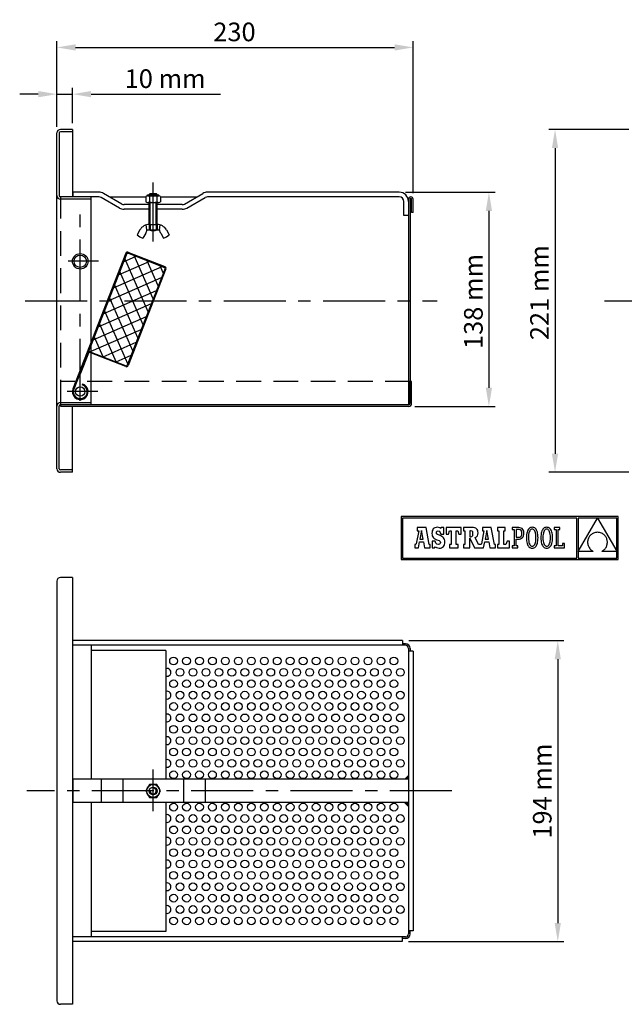
# Model space of a CAD drawing. Extents: x 220 to 965, y -669 to 347.
# Drawn here: x 281 to 671, y -669 to -34 of the extents above; entities that cross this region are included whole.
import ezdxf

# ---------------------------------------------------------------- set-up
doc = ezdxf.new("R2010")
doc.units = 0
doc.header["$LTSCALE"] = 32
doc.linetypes.add('CENTER', pattern=[2, 1.25, -0.25, 0.25, -0.25])
doc.linetypes.add('TRAZOS', pattern=[0.75, 0.5, -0.25])
doc.layers.get('0').update_dxf_attribs({"linetype": 'CONTINUOUS'})
doc.layers.get('DEFPOINTS').update_dxf_attribs({"linetype": 'CONTINUOUS'})
for name, color, linetype in [('1', 7, 'CONTINUOUS'), ('COTAS', 1, 'CONTINUOUS'), ('E', 2, 'CENTER'), ('OC', 1, 'TRAZOS'), ('R1', 11, 'CONTINUOUS')]:
    doc.layers.add(name, color=color, linetype=linetype)
doc.styles.add('COTAS_ASTRAL', font='romans.shx')
doc.dimstyles.new('G_1-4', dxfattribs={"dimscale": 4, "dimtxt": 3, "dimasz": 3, "dimexe": 1, "dimexo": 1, "dimgap": 1, "dimtad": 1, "dimdec": 3, "dimdsep": 46, "dimtxsty": 'COTAS_ASTRAL', "dimcen": 0, "dimclrd": 256, "dimclre": 256, "dimclrt": 256, "dimadec": 0, "dimazin": 0, "dimtfac": 1, "dimtdec": 3, "dimtmove": 0, "dimatfit": 3, "dimfxl": 0, "dimtolj": 1, "dimarcsym": 0})

# ---------------------------------------------------------------- blocks, each defined once
blk = doc.blocks.new('*D2')
at = {"layer": 'COTAS', "lineweight": -2}
for p, q in [((529.7, -145.45), (587.51, -145.45)), ((583.51, -157.45), (583.51, -271.45)), ((535.7, -283.45), (587.51, -283.45))]:
    blk.add_line(p, q, dxfattribs=at)
at = {"layer": 'COTAS'}
for points in [[(581.51, -157.45), (585.51, -157.45), (583.51, -145.45)], [(581.51, -271.45), (585.51, -271.45), (583.51, -283.45)]]:
    blk.add_solid(points, dxfattribs=at)
at = {"layer": 'DEFPOINTS', "color": 0}
for p in [(525.7, -145.45), (531.7, -283.45), (583.51, -283.45)]:
    blk.add_point(p, dxfattribs=at)
at = {"layer": 'COTAS', "insert": (573.51, -215.86), "char_height": 12, "attachment_point": 5, "rotation": 90, "style": 'COTAS_ASTRAL'}
blk.add_mtext('\\A1;138 mm', dxfattribs=at)
blk = doc.blocks.new('*D3')
at = {"layer": 'COTAS', "lineweight": -2}
for p, q in [((305.2, -103.25), (305.2, -48.13)), ((534.7, -145.95), (534.7, -48.13)), ((317.2, -52.13), (522.7, -52.13))]:
    blk.add_line(p, q, dxfattribs=at)
at = {"layer": 'COTAS'}
for points in [[(317.2, -50.13), (317.2, -54.13), (305.2, -52.13)], [(522.7, -50.13), (522.7, -54.13), (534.7, -52.13)]]:
    blk.add_solid(points, dxfattribs=at)
at = {"layer": 'DEFPOINTS', "color": 0}
for p in [(534.7, -52.13), (305.2, -107.25), (534.7, -149.95)]:
    blk.add_point(p, dxfattribs=at)
at = {"layer": 'COTAS', "insert": (419.57, -42.13), "char_height": 12, "attachment_point": 5, "style": 'COTAS_ASTRAL'}
blk.add_mtext('\\A1;230', dxfattribs=at)
blk = doc.blocks.new('*D5')
at = {"layer": 'COTAS', "lineweight": -2}
for p, q in [((673.7, -104.95), (622.1, -104.95)), ((626.1, -116.95), (626.1, -313.95)), ((673.7, -325.95), (622.1, -325.95))]:
    blk.add_line(p, q, dxfattribs=at)
at = {"layer": 'COTAS'}
for points in [[(624.1, -116.95), (628.1, -116.95), (626.1, -104.95)], [(624.1, -313.95), (628.1, -313.95), (626.1, -325.95)]]:
    blk.add_solid(points, dxfattribs=at)
at = {"layer": 'DEFPOINTS', "color": 0}
for p in [(677.7, -104.95), (626.1, -325.95), (677.7, -325.95)]:
    blk.add_point(p, dxfattribs=at)
at = {"layer": 'COTAS', "insert": (616.1, -210.15), "char_height": 12, "attachment_point": 5, "rotation": 90, "style": 'COTAS_ASTRAL'}
blk.add_mtext('\\A1;221 mm', dxfattribs=at)
blk = doc.blocks.new('*D7')
at = {"layer": 'COTAS', "lineweight": -2}
for p, q in [((293.2, -82.25), (281.2, -82.25)), ((305.2, -78.48), (305.2, -78.25)), ((305.2, -82.25), (315.2, -82.25)), ((315.2, -100.95), (315.2, -78.25)), ((327.2, -82.25), (410.63, -82.25))]:
    blk.add_line(p, q, dxfattribs=at)
at = {"layer": 'COTAS'}
for points in [[(293.2, -80.25), (293.2, -84.25), (305.2, -82.25)], [(327.2, -80.25), (327.2, -84.25), (315.2, -82.25)]]:
    blk.add_solid(points, dxfattribs=at)
at = {"layer": 'DEFPOINTS', "color": 0}
for p in [(305.2, -82.25), (305.2, -82.48), (315.2, -104.95)]:
    blk.add_point(p, dxfattribs=at)
at = {"layer": 'COTAS', "insert": (374.92, -72.25), "char_height": 12, "attachment_point": 5, "style": 'COTAS_ASTRAL'}
blk.add_mtext('\\A1;10 mm', dxfattribs=at)
blk = doc.blocks.new('*D9')
at = {"layer": 'COTAS', "lineweight": -2}
for p, q in [((531.9, -434.42), (631.87, -434.42)), ((627.87, -446.42), (627.87, -616.42)), ((531.7, -628.42), (631.87, -628.42))]:
    blk.add_line(p, q, dxfattribs=at)
at = {"layer": 'COTAS'}
for points in [[(625.87, -446.42), (629.87, -446.42), (627.87, -434.42)], [(625.87, -616.42), (629.87, -616.42), (627.87, -628.42)]]:
    blk.add_solid(points, dxfattribs=at)
at = {"layer": 'DEFPOINTS', "color": 0}
for p in [(527.9, -434.42), (527.7, -628.42), (627.87, -628.42)]:
    blk.add_point(p, dxfattribs=at)
at = {"layer": 'COTAS', "insert": (617.87, -531.42), "char_height": 12, "attachment_point": 5, "rotation": 90, "style": 'COTAS_ASTRAL'}
blk.add_mtext('\\A1;194 mm', dxfattribs=at)

msp = doc.modelspace()

# ---------------------------------------------------------------- hatches: boundary and pattern name
at = {"layer": 'R1'}
h = msp.add_hatch(dxfattribs=at)
h.set_pattern_fill('ANSI37', color=256, scale=2, angle=-0.1165964, style=0)
h.set_pattern_definition([(23.638, (326.6176, -248.223), (-2.5461, 5.8172), []), (113.638, (326.6176, -248.223), (-5.8172, -2.5461), [])])
h.paths.add_polyline_path([(374.8597, -194.6121, 0.41421356), (374.5762, -193.9643), (350.8281, -184.6759, 0.41421356), (350.1803, -184.9594), (338.2386, -215.491), (366.6709, -215.5489)])
h.paths.add_polyline_path([(366.6709, -215.5489), (338.2386, -215.491), (327.266, -243.545), (327.256, -248.4725), (349.8069, -257.2927, 0.41421356), (350.4547, -257.0092)])

# ---------------------------------------------------------------- linework, layer by layer
at = {"color": 7, "linetype": 'Continuous'}
for p, q in [((527.0117, -354.5387), (527.0117, -382.2265)), ((666.7716, -354.5387), (527.0117, -354.5387)), ((666.7716, -382.2265), (666.7716, -354.5387)), ((527.8917, -355.4187), (527.8917, -381.3465)), ((640.121, -355.4187), (527.8917, -355.4187)), ((543.0241, -361.6219), (537.3592, -361.6219)), ((537.3592, -361.6219), (537.3592, -363.7036)), ((545.0574, -372.5154), (543.0241, -361.6219)), ((548.7416, -361.6686), (548.1612, -361.9828)), ((549.4184, -361.4778), (548.7416, -361.6686)), ((550.1887, -361.4136), (549.4184, -361.4778)), ((551.0662, -361.4967), (550.1887, -361.4136)), ((551.798, -361.7563), (551.0662, -361.4967)), ((552.7791, -361.6037), (552.4339, -362.2079)), ((554.3854, -361.6037), (552.7791, -361.6037)), ((554.3854, -365.8696), (554.3854, -361.6037)), ((555.9028, -361.5734), (555.9028, -365.8341)), ((565.7312, -361.5734), (555.9028, -361.5734)), ((565.7312, -365.8341), (565.7312, -361.5734)), ((567.1563, -361.5846), (567.1563, -363.6743)), ((572.4586, -361.5846), (567.1563, -361.5846)), ((573.4809, -361.6296), (572.4586, -361.5846)), ((574.3387, -361.7698), (573.4809, -361.6296)), ((579.3815, -361.6219), (579.3815, -363.7036)), ((585.0464, -361.6219), (579.3815, -361.6219)), ((587.0798, -372.5154), (585.0464, -361.6219)), ((594.0062, -361.5734), (588.9712, -361.5734)), ((588.9712, -361.5734), (588.9712, -363.7036)), ((594.0062, -363.7036), (594.0062, -361.5734)), ((598.4943, -361.5781), (598.4949, -362.7879)), ((599.7096, -361.5784), (598.4943, -361.5781)), ((602.7329, -361.5784), (599.7096, -361.5784)), ((603.5254, -361.6478), (602.7329, -361.5784)), ((604.2434, -361.8588), (603.5254, -361.6478)), ((610.277, -361.5793), (609.7864, -361.8327)), ((610.8179, -361.4252), (610.277, -361.5793)), ((611.4088, -361.3731), (610.8179, -361.4252)), ((611.9999, -361.4248), (611.4088, -361.3731)), ((612.5408, -361.578), (611.9999, -361.4248)), ((613.0315, -361.8301), (612.5408, -361.578)), ((619.6107, -361.5793), (619.12, -361.8327)), ((620.1517, -361.4252), (619.6107, -361.5793)), ((620.7427, -361.3731), (620.1517, -361.4252)), ((621.3336, -361.4248), (620.7427, -361.3731)), ((621.8745, -361.578), (621.3336, -361.4248)), ((622.3652, -361.8301), (621.8745, -361.578)), ((625.5267, -361.5734), (625.5267, -362.8324)), ((629.3028, -361.5734), (625.5267, -361.5734)), ((629.3028, -362.831), (629.3028, -361.5734)), ((640.121, -381.3465), (640.121, -355.4187)), ((653.4167, -355.4537), (641.041, -355.4537)), ((641.041, -376.8891), (653.4167, -355.4537)), ((641.041, -355.4537), (641.041, -376.8891)), ((665.8916, -355.4537), (653.461, -355.4537)), ((653.461, -355.4537), (665.8916, -376.7884)), ((665.8916, -376.7884), (665.8916, -355.4537)), ((538.2791, -363.7036), (536.6663, -372.1023)), ((537.3592, -363.7036), (538.2791, -363.7036)), ((540.119, -363.4131), (539.0574, -368.9807)), ((541.1321, -368.9804), (540.119, -363.4131)), ((546.8595, -364.4136), (546.8033, -365.2997)), ((546.8033, -365.2997), (546.8524, -366.2017)), ((546.8524, -366.2017), (547.0092, -366.9665)), ((547.0263, -363.6359), (546.8595, -364.4136)), ((547.0092, -366.9665), (547.2888, -367.6135)), ((547.3007, -362.9695), (547.0263, -363.6359)), ((547.2888, -367.6135), (547.7057, -368.162)), ((547.6799, -362.4174), (547.3007, -362.9695)), ((548.1612, -361.9828), (547.6799, -362.4174)), ((549.6531, -364.8676), (549.7893, -364.2607)), ((549.8054, -365.5406), (549.6531, -364.8676)), ((549.7893, -364.2607), (550.1673, -363.8571)), ((550.3876, -366.0484), (549.8054, -365.5406)), ((550.1673, -363.8571), (550.7411, -363.7107)), ((551.5876, -366.5602), (550.3876, -366.0484)), ((550.7411, -363.7107), (551.5638, -363.9672)), ((551.5638, -363.9672), (552.1408, -364.7034)), ((552.4892, -366.9156), (551.5876, -366.5602)), ((552.4339, -362.2079), (551.798, -361.7563)), ((552.1408, -364.7034), (552.4339, -365.8696)), ((552.4339, -365.8696), (554.3854, -365.8696)), ((553.2436, -367.3015), (552.4892, -366.9156)), ((553.8592, -367.7275), (553.2436, -367.3015)), ((554.3443, -368.2032), (553.8592, -367.7275)), ((555.9028, -365.8341), (557.4519, -365.8341)), ((557.4519, -365.8341), (558.1782, -363.7036)), ((558.1782, -363.7036), (559.2433, -363.7036)), ((559.2433, -363.7036), (559.2433, -372.5154)), ((562.4873, -363.7036), (563.4556, -363.7036)), ((562.4873, -372.5154), (562.4873, -363.7036)), ((563.4556, -363.7036), (564.1819, -365.8341)), ((564.1819, -365.8341), (565.7312, -365.8341)), ((567.1563, -363.6743), (568.0029, -363.6743)), ((568.0029, -363.6743), (568.0029, -372.5171)), ((571.7506, -363.6742), (571.2672, -363.6742)), ((571.2672, -363.6742), (571.2672, -367.4395)), ((571.2672, -367.4395), (571.7678, -367.4395)), ((572.6148, -363.8451), (571.7506, -363.6742)), ((571.7678, -367.4395), (572.5969, -367.2367)), ((572.5969, -367.2367), (573.069, -366.6002)), ((573.0799, -364.4189), (572.6148, -363.8451)), ((573.069, -366.6002), (573.2187, -365.4879)), ((573.2187, -365.4879), (573.0799, -364.4189)), ((575.0406, -362.0127), (574.3387, -361.7698)), ((574.6348, -367.9922), (575.5191, -367.5112)), ((576.7418, -372.5171), (574.6348, -367.9922)), ((575.5955, -362.3662), (575.0406, -362.0127)), ((575.5191, -367.5112), (576.1007, -366.9041)), ((576.0119, -362.8379), (575.5955, -362.3662)), ((576.2985, -363.4354), (576.0119, -362.8379)), ((576.1007, -366.9041), (576.42, -366.1026)), ((576.4641, -364.1666), (576.2985, -363.4354)), ((576.42, -366.1026), (576.5174, -365.0389)), ((576.5174, -365.0389), (576.4641, -364.1666)), ((580.3017, -363.7036), (578.6887, -372.1023)), ((579.3815, -363.7036), (580.3017, -363.7036)), ((582.1416, -363.4131), (581.0797, -368.9807)), ((583.1548, -368.9804), (582.1416, -363.4131)), ((588.9712, -363.7036), (589.7943, -363.7036)), ((589.7943, -363.7036), (589.7943, -372.5154)), ((593.0379, -372.5154), (593.0379, -363.7036)), ((593.0379, -363.7036), (594.0062, -363.7036)), ((598.4949, -362.7879), (599.7096, -362.7879)), ((599.7096, -362.7879), (599.7096, -373.4324)), ((602.6772, -362.7916), (601.0161, -362.7916)), ((601.0161, -362.7916), (601.0161, -367.7935)), ((601.0161, -367.7935), (602.6212, -367.7935)), ((602.6212, -367.7935), (603.3931, -367.6892)), ((603.5845, -362.9511), (602.6772, -362.7916)), ((603.3931, -367.6892), (604.0027, -367.3797)), ((604.252, -363.4239), (603.5845, -362.9511)), ((604.0027, -367.3797), (604.4448, -366.8704)), ((604.8697, -362.2161), (604.2434, -361.8588)), ((604.664, -364.2011), (604.252, -363.4239)), ((604.4448, -366.8704), (604.7139, -366.1668)), ((604.8049, -365.2741), (604.664, -364.2011)), ((604.7139, -366.1668), (604.8049, -365.2741)), ((605.3869, -362.7243), (604.8697, -362.2161)), ((605.0731, -368.0759), (605.506, -367.5441)), ((605.7778, -363.3878), (605.3869, -362.7243)), ((605.506, -367.5441), (605.8327, -366.8887)), ((606.025, -364.2113), (605.7778, -363.3878)), ((605.8327, -366.8887), (606.0393, -366.1078)), ((606.1112, -365.1994), (606.025, -364.2113)), ((606.0393, -366.1078), (606.1112, -365.1994)), ((607.7026, -367.0923), (607.6762, -368.1109)), ((607.7816, -366.1472), (607.7026, -367.0923)), ((607.913, -365.2786), (607.7816, -366.1472)), ((608.0965, -364.4894), (607.913, -365.2786)), ((608.3318, -363.7823), (608.0965, -364.4894)), ((608.6188, -363.1603), (608.3318, -363.7823)), ((608.957, -362.6261), (608.6188, -363.1603)), ((609.3462, -362.1826), (608.957, -362.6261)), ((609.0168, -366.9579), (608.9827, -368.1109)), ((609.1165, -365.9384), (609.0168, -366.9579)), ((609.2786, -365.0527), (609.1165, -365.9384)), ((609.4997, -364.3016), (609.2786, -365.0527)), ((609.7864, -361.8327), (609.3462, -362.1826)), ((609.7764, -363.6858), (609.4997, -364.3016)), ((610.1053, -363.2056), (609.7764, -363.6858)), ((610.4831, -362.8619), (610.1053, -363.2056)), ((610.9064, -362.6553), (610.4831, -362.8619)), ((611.3716, -362.5863), (610.9064, -362.6553)), ((611.8445, -362.6559), (611.3716, -362.5863)), ((612.2773, -362.8641), (611.8445, -362.6559)), ((612.6658, -363.2098), (612.2773, -362.8641)), ((613.0059, -363.6919), (612.6658, -363.2098)), ((613.2935, -364.3094), (613.0059, -363.6919)), ((613.4716, -362.1785), (613.0315, -361.8301)), ((613.5243, -365.0611), (613.2935, -364.3094)), ((613.861, -362.6205), (613.4716, -362.1785)), ((613.6944, -365.9459), (613.5243, -365.0611)), ((613.7994, -366.9629), (613.6944, -365.9459)), ((613.8354, -368.1109), (613.7994, -366.9629)), ((614.1992, -363.1533), (613.861, -362.6205)), ((614.4862, -363.7744), (614.1992, -363.1533)), ((614.7215, -364.4812), (614.4862, -363.7744)), ((614.905, -365.2709), (614.7215, -364.4812)), ((615.0364, -366.1408), (614.905, -365.2709)), ((615.1154, -367.0884), (615.0364, -366.1408)), ((615.1418, -368.1109), (615.1154, -367.0884)), ((617.0362, -367.0923), (617.0098, -368.1109)), ((617.1152, -366.1472), (617.0362, -367.0923)), ((617.2466, -365.2786), (617.1152, -366.1472)), ((617.4301, -364.4894), (617.2466, -365.2786)), ((617.6654, -363.7823), (617.4301, -364.4894)), ((617.9524, -363.1603), (617.6654, -363.7823)), ((618.2906, -362.6261), (617.9524, -363.1603)), ((618.6799, -362.1826), (618.2906, -362.6261)), ((618.3503, -366.9579), (618.3163, -368.1109)), ((618.4501, -365.9384), (618.3503, -366.9579)), ((618.6123, -365.0527), (618.4501, -365.9384)), ((618.8334, -364.3016), (618.6123, -365.0527)), ((619.12, -361.8327), (618.6799, -362.1826)), ((619.1101, -363.6858), (618.8334, -364.3016)), ((619.4391, -363.2056), (619.1101, -363.6858)), ((619.8169, -362.8619), (619.4391, -363.2056)), ((620.2402, -362.6553), (619.8169, -362.8619)), ((620.7055, -362.5863), (620.2402, -362.6553)), ((621.1783, -362.6559), (620.7055, -362.5863)), ((621.611, -362.8641), (621.1783, -362.6559)), ((621.9994, -363.2098), (621.611, -362.8641)), ((622.3395, -363.6919), (621.9994, -363.2098)), ((622.6271, -364.3094), (622.3395, -363.6919)), ((622.8053, -362.1785), (622.3652, -361.8301)), ((622.8579, -365.0611), (622.6271, -364.3094)), ((623.1946, -362.6205), (622.8053, -362.1785)), ((623.0279, -365.9459), (622.8579, -365.0611)), ((623.133, -366.9629), (623.0279, -365.9459)), ((623.169, -368.1109), (623.133, -366.9629)), ((623.5328, -363.1533), (623.1946, -362.6205)), ((623.8198, -363.7744), (623.5328, -363.1533)), ((624.0551, -364.4812), (623.8198, -363.7744)), ((624.2386, -365.2709), (624.0551, -364.4812)), ((624.3699, -366.1408), (624.2386, -365.2709)), ((624.449, -367.0884), (624.3699, -366.1408)), ((624.4753, -368.1109), (624.449, -367.0884)), ((625.5267, -362.8324), (626.7358, -362.8324)), ((626.7358, -362.8324), (626.7358, -373.3936)), ((628.0432, -362.831), (629.3028, -362.831)), ((628.0432, -373.3871), (628.0432, -362.831)), ((647.8121, -368.0091), (647.5887, -368.4762)), ((648.0751, -367.5602), (647.8121, -368.0091)), ((648.3772, -367.1321), (648.0751, -367.5602)), ((648.7182, -366.7275), (648.3772, -367.1321)), ((649.0977, -366.3492), (648.7182, -366.7275)), ((649.5154, -365.9998), (649.0977, -366.3492)), ((649.9709, -365.6822), (649.5154, -365.9998)), ((650.4639, -365.3988), (649.9709, -365.6822)), ((650.9941, -365.1526), (650.4639, -365.3988)), ((651.5611, -364.946), (650.9941, -365.1526)), ((652.1645, -364.782), (651.5611, -364.946)), ((652.8041, -364.6631), (652.1645, -364.782)), ((653.4795, -364.5922), (652.8041, -364.6631)), ((654.1918, -364.6665), (653.4795, -364.5922)), ((654.861, -364.7924), (654.1918, -364.6665)), ((655.4871, -364.9669), (654.861, -364.7924)), ((656.0704, -365.1867), (655.4871, -364.9669)), ((656.6108, -365.4489), (656.0704, -365.1867)), ((657.1087, -365.7502), (656.6108, -365.4489)), ((657.5641, -366.0876), (657.1087, -365.7502)), ((657.9773, -366.4579), (657.5641, -366.0876)), ((658.3483, -366.8581), (657.9773, -366.4579)), ((658.6774, -367.2849), (658.3483, -366.8581)), ((658.9646, -367.7354), (658.6774, -367.2849)), ((659.2101, -368.2064), (658.9646, -367.7354)), ((535.713, -372.5154), (535.713, -374.6458)), ((536.0771, -372.5154), (535.713, -372.5154)), ((536.2988, -372.4924), (536.0771, -372.5154)), ((536.5129, -372.3759), (536.2988, -372.4924)), ((536.6663, -372.1023), (536.5129, -372.3759)), ((538.1016, -374.6458), (538.7695, -370.8507)), ((538.7695, -370.8507), (541.445, -370.8657)), ((539.0574, -368.9807), (541.1321, -368.9804)), ((541.445, -370.8657), (542.0871, -374.6458)), ((545.7353, -372.5154), (545.0574, -372.5154)), ((545.7353, -374.6458), (545.7353, -372.5154)), ((546.9934, -370.3426), (546.9934, -374.6259)), ((548.876, -370.3426), (546.9934, -370.3426)), ((547.7057, -368.162), (548.2749, -368.6313)), ((548.2749, -368.6313), (549.0113, -369.0408)), ((548.4788, -374.6259), (548.876, -373.9005)), ((549.3743, -371.549), (548.876, -370.3426)), ((548.876, -373.9005), (549.7224, -374.4294)), ((549.0113, -369.0408), (549.9294, -369.4099)), ((550.0415, -372.2335), (549.3743, -371.549)), ((549.9294, -369.4099), (551.3751, -370.0074)), ((550.9312, -372.4497), (550.0415, -372.2335)), ((551.6182, -372.2898), (550.9312, -372.4497)), ((551.3751, -370.0074), (552.0878, -370.5627)), ((552.098, -371.8612), (551.6182, -372.2898)), ((552.0878, -370.5627), (552.2784, -371.2408)), ((552.2784, -371.2408), (552.098, -371.8612)), ((553.0251, -374.5342), (553.6451, -374.1937)), ((553.6451, -374.1937), (554.1674, -373.7298)), ((554.1674, -373.7298), (554.5851, -373.1502)), ((554.7071, -368.7378), (554.3443, -368.2032)), ((554.5851, -373.1502), (554.8918, -372.4624)), ((554.956, -369.3412), (554.7071, -368.7378)), ((554.8918, -372.4624), (555.0807, -371.6737)), ((555.0993, -370.0226), (554.956, -369.3412)), ((555.0807, -371.6737), (555.1452, -370.7918)), ((555.1452, -370.7918), (555.0993, -370.0226)), ((558.0331, -372.5154), (558.0331, -374.6458)), ((559.2433, -372.5154), (558.0331, -372.5154)), ((563.6492, -372.5154), (562.4873, -372.5154)), ((563.6492, -374.6458), (563.6492, -372.5154)), ((567.1563, -372.5171), (567.1563, -374.6453)), ((568.0029, -372.5171), (567.1563, -372.5171)), ((571.2791, -368.4413), (574.203, -374.6453)), ((571.2812, -374.6453), (571.2791, -368.4413)), ((578.0996, -372.5154), (576.7418, -372.5171)), ((578.3214, -372.4924), (578.0996, -372.5154)), ((578.5354, -372.3759), (578.3214, -372.4924)), ((578.6887, -372.1023), (578.5354, -372.3759)), ((580.1243, -374.6458), (580.7922, -370.8507)), ((580.7922, -370.8507), (583.4674, -370.8657)), ((581.0797, -368.9807), (583.1548, -368.9804)), ((583.4674, -370.8657), (584.1098, -374.6458)), ((587.7576, -372.5154), (587.0798, -372.5154)), ((587.7576, -374.6458), (587.7576, -372.5154)), ((588.9712, -372.5154), (588.9712, -374.6458)), ((589.7943, -372.5154), (588.9712, -372.5154)), ((594.4422, -372.5154), (593.0379, -372.5154)), ((595.1684, -370.3852), (594.4422, -372.5154)), ((596.6695, -370.3852), (595.1684, -370.3852)), ((596.6695, -374.6458), (596.6695, -370.3852)), ((599.7096, -373.4324), (598.5037, -373.4327)), ((598.5037, -373.4327), (598.5037, -374.6435)), ((601.016, -369.0068), (602.5652, -369.0068)), ((601.016, -373.4321), (601.016, -369.0068)), ((602.2348, -373.4327), (601.016, -373.4321)), ((602.2363, -374.6435), (602.2348, -373.4327)), ((602.5652, -369.0068), (603.2801, -368.9496)), ((603.2801, -368.9496), (603.946, -368.7767)), ((603.946, -368.7767), (604.5484, -368.4862)), ((604.5484, -368.4862), (605.0731, -368.0759)), ((607.6762, -368.1109), (607.7022, -369.1335)), ((607.7022, -369.1335), (607.7802, -370.0811)), ((607.7802, -370.0811), (607.9101, -370.9511)), ((607.9101, -370.9511), (608.0916, -371.7408)), ((608.0916, -371.7408), (608.3248, -372.4475)), ((608.3248, -372.4475), (608.6094, -373.0686)), ((608.6094, -373.0686), (608.9453, -373.6015)), ((608.9453, -373.6015), (609.3325, -374.0435)), ((608.9827, -368.1109), (609.0181, -369.2589)), ((609.0181, -369.2589), (609.1214, -370.2759)), ((609.1214, -370.2759), (609.289, -371.1607)), ((609.289, -371.1607), (609.5169, -371.9124)), ((609.3325, -374.0435), (609.7706, -374.3919)), ((609.5169, -371.9124), (609.8013, -372.5299)), ((609.7706, -374.3919), (610.2598, -374.644)), ((609.8013, -372.5299), (610.1385, -373.012)), ((610.1385, -373.012), (610.5244, -373.3577)), ((610.5244, -373.3577), (610.9555, -373.5659)), ((610.9555, -373.5659), (611.4277, -373.6355)), ((611.4277, -373.6355), (611.8937, -373.5665)), ((611.8937, -373.5665), (612.3187, -373.3599)), ((612.3187, -373.3599), (612.6989, -373.0162)), ((612.5236, -374.6426), (613.0158, -374.3892)), ((612.6989, -373.0162), (613.0308, -372.536)), ((613.0158, -374.3892), (613.4578, -374.0394)), ((613.0308, -372.536), (613.3106, -371.9202)), ((613.3106, -371.9202), (613.5346, -371.1691)), ((613.4578, -374.0394), (613.8493, -373.5959)), ((613.5346, -371.1691), (613.6993, -370.2834)), ((613.6993, -370.2834), (613.8007, -369.2639)), ((613.8007, -369.2639), (613.8354, -368.1109)), ((613.8493, -373.5959), (614.1899, -373.0617)), ((614.1899, -373.0617), (614.4791, -372.4396)), ((614.4791, -372.4396), (614.7166, -371.7326)), ((614.7166, -371.7326), (614.9021, -370.9433)), ((614.9021, -370.9433), (615.035, -370.0747)), ((615.035, -370.0747), (615.115, -369.1297)), ((615.115, -369.1297), (615.1418, -368.1109)), ((617.0098, -368.1109), (617.0358, -369.1335)), ((617.0358, -369.1335), (617.1138, -370.0811)), ((617.1138, -370.0811), (617.2437, -370.9511)), ((617.2437, -370.9511), (617.4252, -371.7408)), ((617.4252, -371.7408), (617.6584, -372.4475)), ((617.6584, -372.4475), (617.943, -373.0686)), ((617.943, -373.0686), (618.2789, -373.6015)), ((618.2789, -373.6015), (618.666, -374.0435)), ((618.3163, -368.1109), (618.3517, -369.2589)), ((618.3517, -369.2589), (618.455, -370.2759)), ((618.455, -370.2759), (618.6226, -371.1607)), ((618.6226, -371.1607), (618.8505, -371.9124)), ((618.666, -374.0435), (619.1042, -374.3919)), ((618.8505, -371.9124), (619.135, -372.5299)), ((619.1042, -374.3919), (619.5934, -374.644)), ((619.135, -372.5299), (619.4722, -373.012)), ((619.4722, -373.012), (619.8582, -373.3577)), ((619.8582, -373.3577), (620.2891, -373.5659)), ((620.2891, -373.5659), (620.7613, -373.6355)), ((620.7613, -373.6355), (621.2272, -373.5665)), ((621.2272, -373.5665), (621.6522, -373.3599)), ((621.6522, -373.3599), (622.0325, -373.0162)), ((621.8573, -374.6426), (622.3494, -374.3892)), ((622.0325, -373.0162), (622.3644, -372.536)), ((622.3494, -374.3892), (622.7915, -374.0394)), ((622.3644, -372.536), (622.6442, -371.9202)), ((622.6442, -371.9202), (622.8682, -371.1691)), ((622.7915, -374.0394), (623.183, -373.5959)), ((622.8682, -371.1691), (623.0328, -370.2834)), ((623.0328, -370.2834), (623.1343, -369.2639)), ((623.1343, -369.2639), (623.169, -368.1109)), ((623.183, -373.5959), (623.5235, -373.0617)), ((623.5235, -373.0617), (623.8128, -372.4396)), ((623.8128, -372.4396), (624.0503, -371.7326)), ((624.0503, -371.7326), (624.2357, -370.9433)), ((624.2357, -370.9433), (624.3686, -370.0747)), ((624.3686, -370.0747), (624.4486, -369.1297)), ((624.4486, -369.1297), (624.4753, -368.1109)), ((626.7358, -373.3936), (625.4801, -373.3936)), ((625.4801, -373.3936), (625.4801, -374.6458)), ((630.993, -373.3871), (628.0432, -373.3871)), ((630.993, -371.7879), (630.993, -373.3871)), ((632.2071, -371.7879), (630.993, -371.7879)), ((632.2071, -374.6458), (632.2071, -371.7879)), ((647.0972, -370.4718), (647.0765, -370.989)), ((647.0765, -370.989), (647.0974, -371.5081)), ((647.1591, -369.9592), (647.0972, -370.4718)), ((647.0974, -371.5081), (647.1603, -372.0264)), ((647.2618, -369.454), (647.1591, -369.9592)), ((647.1603, -372.0264), (647.2654, -372.5412)), ((647.4052, -368.9587), (647.2618, -369.454)), ((647.2654, -372.5412), (647.4131, -373.0498)), ((647.5887, -368.4762), (647.4052, -368.9587)), ((647.4131, -373.0498), (647.6036, -373.5495)), ((647.6036, -373.5495), (647.8376, -374.0377)), ((647.8376, -374.0377), (648.1151, -374.5115)), ((658.6799, -374.775), (658.9621, -374.3213)), ((658.9621, -374.3213), (659.2046, -373.8476)), ((659.2046, -373.8476), (659.4074, -373.3569)), ((659.4141, -368.6947), (659.2101, -368.2064)), ((659.4074, -373.3569), (659.5701, -372.8526)), ((659.5768, -369.1973), (659.4141, -368.6947)), ((659.5701, -372.8526), (659.6927, -372.3375)), ((659.6982, -369.711), (659.5768, -369.1973)), ((659.6927, -372.3375), (659.775, -371.8148)), ((659.7786, -370.2327), (659.6982, -369.711)), ((659.775, -371.8148), (659.8169, -371.2877)), ((659.8181, -370.7593), (659.7786, -370.2327)), ((659.8169, -371.2877), (659.8181, -370.7593)), ((535.713, -374.6458), (538.1016, -374.6458)), ((542.0871, -374.6458), (545.7353, -374.6458)), ((546.9934, -374.6259), (548.4788, -374.6259)), ((549.7224, -374.4294), (550.5686, -374.7242)), ((550.5686, -374.7242), (551.5184, -374.8157)), ((551.5184, -374.8157), (552.3139, -374.7441)), ((552.3139, -374.7441), (553.0251, -374.5342)), ((558.0331, -374.6458), (563.6492, -374.6458)), ((567.1563, -374.6453), (571.2812, -374.6453)), ((574.203, -374.6453), (580.1243, -374.6458)), ((584.1098, -374.6458), (587.7576, -374.6458)), ((588.9712, -374.6458), (596.6695, -374.6458)), ((598.5037, -374.6435), (602.2363, -374.6435)), ((610.2598, -374.644), (610.7997, -374.7972)), ((610.7997, -374.7972), (611.3903, -374.8489)), ((611.3903, -374.8489), (611.9817, -374.7968)), ((611.9817, -374.7968), (612.5236, -374.6426)), ((619.5934, -374.644), (620.1333, -374.7972)), ((620.1333, -374.7972), (620.7239, -374.8489)), ((620.7239, -374.8489), (621.3153, -374.7968)), ((621.3153, -374.7968), (621.8573, -374.6426)), ((625.4801, -374.6458), (632.2071, -374.6458)), ((641.041, -376.9022), (641.041, -381.3462)), ((650.715, -376.9022), (641.041, -376.9022)), ((648.1151, -374.5115), (648.4366, -374.9682)), ((648.4366, -374.9682), (648.8023, -375.4053)), ((648.8023, -375.4053), (649.2127, -375.8199)), ((649.2127, -375.8199), (649.6681, -376.2094)), ((649.6681, -376.2094), (650.1688, -376.5711)), ((650.1688, -376.5711), (650.715, -376.9022)), ((656.162, -376.9022), (656.679, -376.6341)), ((665.8916, -376.9022), (656.162, -376.9022)), ((656.679, -376.6341), (657.1573, -376.3272)), ((657.1573, -376.3272), (657.5967, -375.9848)), ((657.5967, -375.9848), (657.997, -375.6099)), ((657.997, -375.6099), (658.3582, -375.2055)), ((658.3582, -375.2055), (658.6799, -374.775)), ((665.8916, -381.3462), (665.8916, -376.9022)), ((527.0117, -382.2265), (666.7716, -382.2265)), ((527.8917, -381.3465), (640.121, -381.3465)), ((641.041, -381.3462), (665.8916, -381.3462))]:
    msp.add_line(p, q, dxfattribs=at)
at = {"layer": '1'}
for p, q in [((305.2041, -323.6544), (305.2041, -107.2544)), ((306.7041, -107.2544), (306.7041, -147.6544)), ((315.2041, -104.9544), (307.5041, -104.9544)), ((315.2041, -106.4544), (307.5041, -106.4544)), ((315.2041, -104.9544), (315.2041, -148.4544)), ((332.1788, -145.4544), (315.7041, -145.4544)), ((315.7041, -148.4544), (315.7041, -145.4544)), ((525.7041, -145.4544), (402.2294, -145.4544)), ((327.2041, -148.4544), (307.5041, -148.4544)), ((327.2041, -149.9544), (307.5041, -149.9544)), ((332.1788, -148.4544), (307.7041, -148.4544)), ((327.2041, -242.0561), (327.2041, -148.4544)), ((345.4468, -155.6506), (333.6788, -148.8564)), ((346.9468, -153.0525), (335.1788, -146.2583)), ((338.9827, -148.4544), (362.3929, -148.4544)), ((362.3929, -148.2786), (362.3929, -151.6197)), ((363.5957, -147.8658), (363.5957, -147.0325)), ((363.5957, -147.8658), (370.8126, -147.8658)), ((363.5957, -152.0325), (370.8126, -152.0325)), ((365.3041, -146.2139), (364.7041, -146.8139)), ((364.7041, -146.8139), (369.7041, -146.8139)), ((364.7041, -147.0325), (364.7041, -146.8139)), ((364.7041, -166.2139), (364.7041, -152.0325)), ((365.3041, -146.2139), (369.1041, -146.2139)), ((369.7041, -146.8139), (369.1041, -146.2139)), ((369.7041, -147.0325), (369.7041, -146.8139)), ((369.7041, -166.2139), (369.7041, -152.0325)), ((370.8126, -147.8658), (370.8126, -147.0325)), ((372.0154, -148.2786), (372.0154, -151.6197)), ((372.0154, -148.4544), (395.4256, -148.4544)), ((387.4615, -153.0525), (399.2294, -146.2583)), ((388.9615, -155.6506), (400.7294, -148.8564)), ((525.7041, -148.4544), (402.2294, -148.4544)), ((528.7041, -160.4544), (528.7041, -151.4544)), ((531.7041, -149.9544), (531.7041, -282.4544)), ((531.7041, -149.9544), (531.7041, -149.9544)), ((532.7041, -149.9544), (532.7041, -149.9513)), ((532.7041, -149.9544), (532.7041, -281.4544)), ((533.7041, -158.4544), (533.7041, -149.9513)), ((534.7041, -158.4544), (534.7041, -149.9544)), ((364.7041, -153.4544), (348.4468, -153.4544)), ((364.7041, -156.4544), (348.4468, -156.4544)), ((385.9615, -153.4544), (369.7041, -153.4544)), ((385.9615, -156.4544), (369.7041, -156.4544)), ((534.7041, -158.4544), (533.7041, -158.4544)), ((531.7041, -160.4544), (528.7041, -160.4544)), ((358.6419, -169.7139), (356.8578, -172.8042)), ((363.1873, -169.7139), (362.6631, -166.5181)), ((363.1873, -169.7139), (371.221, -169.7139)), ((364.7041, -166.2139), (369.7041, -166.2139)), ((371.221, -169.7139), (371.7452, -166.5181)), ((375.7663, -169.7139), (377.5504, -172.8042)), ((362.3793, -171.8717), (360.5952, -174.9619)), ((372.0289, -171.8717), (373.813, -174.9619)), ((349.6215, -184.7408), (315.4545, -272.0967)), ((350.1803, -184.9594), (316.0133, -272.3153)), ((350.5952, -184.5848), (374.5762, -193.9643)), ((350.8138, -184.026), (374.7948, -193.4056)), ((374.8597, -194.6121), (350.4547, -257.0092)), ((375.4185, -194.8307), (351.0135, -257.2278)), ((359.5975, -233.6336), (356.1371, -242.4809)), ((318.7087, -265.4237), (330.6563, -234.8771)), ((327.2041, -248.4522), (327.2041, -243.7033)), ((320.4696, -262.5689), (325.7512, -249.0651)), ((349.5884, -257.8515), (326.399, -248.7816)), ((326.6176, -248.2228), (349.8069, -257.2927)), ((327.2041, -282.4544), (327.2041, -249.1101)), ((320.4696, -262.5689), (319.9108, -262.3504)), ((321.5872, -269.0456), (321.4245, -269.6231)), ((532.7041, -281.4544), (532.7041, -267.4544)), ((533.7041, -267.4544), (532.7041, -267.4544)), ((533.7041, -281.4544), (533.7041, -267.4544)), ((306.7041, -323.6544), (306.7041, -283.2544)), ((306.7041, -283.4544), (306.7041, -283.2544)), ((307.5041, -280.9544), (327.2041, -280.9544)), ((327.2041, -282.4544), (307.5041, -282.4544)), ((531.7041, -282.4544), (307.7041, -282.4544)), ((307.7041, -283.4544), (307.7041, -282.4544)), ((531.7041, -283.4544), (307.7041, -283.4544)), ((315.2041, -325.9544), (315.2041, -283.4544)), ((315.2041, -324.4544), (307.5041, -324.4544)), ((315.2041, -325.9544), (307.5041, -325.9544)), ((305.2041, -396.1204), (305.2041, -666.5204)), ((315.2041, -393.8204), (307.5041, -393.8204)), ((315.2041, -393.8204), (315.2041, -668.8204)), ((527.9041, -434.4203), (315.2041, -434.4203)), ((529.7061, -437.4203), (315.2041, -437.4203)), ((327.2041, -437.4203), (327.2041, -523.8204)), ((527.9041, -434.4203), (527.9041, -437.4203)), ((529.7041, -436.4203), (527.9041, -436.4203)), ((375.3321, -440.8204), (327.2041, -440.8204)), ((375.3321, -440.8204), (375.3321, -523.8204)), ((531.7041, -439.4183), (531.7041, -623.4205)), ((534.7041, -441.2203), (531.7041, -441.2203)), ((532.7041, -439.4203), (532.7041, -441.2203)), ((534.7041, -441.2203), (534.7041, -621.4205)), ((531.7041, -523.8204), (315.7041, -523.8204)), ((315.7041, -538.8204), (315.7041, -523.8204)), ((531.7041, -538.8204), (315.7041, -538.8204)), ((327.2041, -538.8204), (327.2041, -625.4203)), ((375.3321, -538.8204), (375.3321, -621.8204)), ((375.3321, -621.8204), (327.2041, -621.8204)), ((534.7041, -621.4205), (531.7041, -621.4205)), ((532.7041, -623.4203), (532.7041, -621.4205)), ((529.7043, -625.4203), (315.2041, -625.4203)), ((527.7043, -625.4203), (527.7043, -628.4203)), ((529.7041, -626.4203), (527.7043, -626.4203)), ((527.7043, -628.4203), (315.2041, -628.4203)), ((315.2041, -668.8204), (307.5041, -668.8204))]:
    msp.add_line(p, q, dxfattribs=at)
at = {"layer": '1', "ltscale": 0.5}
msp.add_line((363.5957, -147.0325), (370.8126, -147.0325), dxfattribs=at)
at = {"layer": '1', "color": 41}
for p, q in [((364.7985, -148.2786), (364.7985, -151.6197)), ((369.6097, -148.2786), (369.6097, -151.6197))]:
    msp.add_line(p, q, dxfattribs=at)
at = {"layer": '1', "color": 1}
for p, q in [((365.3041, -147.0325), (365.3041, -146.2139)), ((365.3041, -166.2139), (365.3041, -152.0325)), ((369.1041, -147.0325), (369.1041, -146.2139)), ((369.1041, -166.2139), (369.1041, -152.0325)), ((333.7865, -523.8204), (333.7865, -538.8204)), ((347.6429, -523.8204), (347.6429, -538.8204)), ((386.7653, -523.8204), (386.7653, -538.8204)), ((400.6217, -523.8204), (400.6217, -538.8204))]:
    msp.add_line(p, q, dxfattribs=at)
at = {"layer": '1', "const_width": 0.25}
msp.add_lwpolyline([(322.7975, -254.9698, 1), (322.7064, -255.2027, 1)], format="xyb", close=True, dxfattribs=at)
at = {"layer": '1'}
msp.add_lwpolyline([(372.0154, -531.3204), (369.6097, -527.1537), (364.7985, -527.1537), (362.3929, -531.3204), (364.7985, -535.4871), (369.6097, -535.4871)], close=True, dxfattribs=at)
for centre, radius in [((320.2041, -189.9544), 5), ((320.2041, -189.9544), 4), ((320.2041, -273.9544), 3), ((367.2041, -531.3204), 4.1667), ((367.2041, -531.3204), 2.5)]:
    msp.add_circle(centre, radius, dxfattribs=at)
for centre, radius, start, end in [((307.5041, -107.2544), 2.3, 90, 180), ((307.5041, -107.2544), 0.8, 90, 180), ((332.1788, -151.4544), 6, 60, 90), ((402.2294, -151.4544), 6, 90, 120), ((525.7041, -151.4544), 6, 0, 90), ((307.5041, -147.6544), 2.3, 180, 270), ((307.5041, -147.6544), 0.8, 180, 270), ((332.1788, -151.4544), 3, 60, 90), ((402.2294, -151.4544), 3, 90, 120), ((525.7041, -151.4544), 3, 0, 90), ((533.2041, -149.9544), 1.5, 0, 180), ((533.2041, -149.9544), 0.5, 359.6376327, 180.3623673), ((348.4468, -150.4544), 6, 240, 270), ((348.4468, -150.4544), 3, 240, 270), ((385.9615, -150.4544), 3, 270, 300), ((385.9615, -150.4544), 6, 270, 300), ((364.7041, -173.2139), 7, 90, 150), ((356.3171, -168.3717), 7, 330, 348.9453035), ((367.2041, -162.7413), 7.4072, 250.2749258, 289.7250742), ((369.7041, -173.2139), 7, 30, 90), ((378.0911, -168.3717), 7, 191.0546965, 210), ((362.5783, -167.2116), 8, 224.3522603, 255.6477397), ((371.83, -167.2116), 8, 284.3522603, 315.6477397), ((350.6459, -185.1415), 1.1, 68.6383215, 158.6383215), ((350.6459, -185.1415), 0.5, 68.6383215, 158.6383215), ((374.3941, -194.43), 0.5, 338.6383215, 68.6383215), ((374.3941, -194.43), 1.1, 338.6383215, 68.6383215), ((326.2169, -249.2472), 1.1, 68.6383215, 158.6383215), ((326.2169, -249.2472), 0.5, 68.6383215, 158.6383215), ((349.9891, -256.8271), 1.1, 248.6383215, 338.6383215), ((349.9891, -256.8271), 0.5, 248.6383215, 338.6383215), ((320.2041, -273.9544), 5.1, 158.6383215, 74.2645925), ((320.2041, -273.9544), 4.5, 158.6383215, 74.2645925), ((307.5041, -283.2544), 2.3, 90, 180), ((307.5041, -283.2544), 0.8, 90, 180), ((531.7041, -281.4544), 2, 270, 0), ((531.7041, -281.4544), 1, 270, 0), ((307.5041, -323.6544), 2.3, 180, 270), ((307.5041, -323.6544), 0.8, 180, 270), ((307.5041, -396.1204), 2.3, 90, 180), ((529.7041, -439.4203), 3, 0, 90), ((529.7061, -439.4183), 1.998, 360, 90), ((529.7041, -623.4203), 3, 270, 0), ((529.7043, -623.4205), 1.9998, 270, 360), ((307.5041, -666.5204), 2.3, 180, 270)]:
    msp.add_arc(centre, radius, start, end, dxfattribs=at)
at = {"layer": '1', "color": 41}
for centre, radius, start, end in [((363.5957, -149.8248), 1.959, 52.1211205, 127.8788795), ((363.5957, -150.0735), 1.959, 232.1211205, 307.8788795), ((367.2041, -155.0827), 7.2169, 70.5287794, 109.4712206), ((367.2041, -144.8156), 7.2169, 250.5287794, 289.4712206), ((370.8126, -149.8248), 1.959, 52.1211205, 127.8788795), ((370.8126, -150.0735), 1.959, 232.1211205, 307.8788795)]:
    msp.add_arc(centre, radius, start, end, dxfattribs=at)
at = {"layer": '1', "color": 1}
msp.add_arc((367.2041, -531.3204), 1.9, 173.9127652, 106.0790457, dxfattribs=at)
at = {"layer": '1', "color": 0, "linetype": 'ByBlock'}
for p in [(350.8281, -184.6759), (326.6176, -248.2228), (324.5408, -272.7532), (315.8674, -275.1557)]:
    msp.add_point(p, dxfattribs=at)
at = {"layer": '1'}
for points in [[(531.7041, -523.8204), (528.7041, -523.8204), (531.7041, -520.8204)], [(531.7041, -538.8204), (528.7041, -538.8204), (531.7041, -541.8204)]]:
    msp.add_solid(points, dxfattribs=at)
at = {"layer": 'E'}
for p, q in [((367.2041, -177.2252), (367.2041, -139.1292)), ((320.2041, -279.8981), (320.2041, -152.5007)), ((332.0269, -189.9544), (312.3269, -189.9544)), ((284.6548, -215.4544), (550.1866, -215.4544)), ((657.9955, -215.4544), (965.1532, -215.4544)), ((331.5612, -273.9544), (311.8612, -273.9544)), ((367.2041, -544.3903), (367.2041, -517.4592)), ((559.697, -531.3204), (285.863, -531.3204))]:
    msp.add_line(p, q, dxfattribs=at)
at = {"layer": 'OC'}
for p, q in [((307.7041, -282.4544), (307.7041, -148.4544)), ((364.7041, -166.2139), (364.7041, -169.7139)), ((365.3041, -166.2139), (365.3041, -169.7139)), ((369.1041, -166.2139), (369.1041, -169.7139)), ((369.7041, -166.2139), (369.7041, -169.7139)), ((532.7041, -267.4544), (307.7041, -267.4544))]:
    msp.add_line(p, q, dxfattribs=at)
at = {"layer": 'R1'}
for centre in [(380.3314, -447.562), (388.6814, -447.562), (397.0314, -447.562), (405.3814, -447.562), (413.7314, -447.562), (422.0814, -447.562), (430.4314, -447.562), (438.7814, -447.562), (447.1314, -447.562), (455.4814, -447.562), (463.8314, -447.562), (472.1814, -447.562), (480.5314, -447.562), (488.8814, -447.562), (497.2314, -447.562), (505.5814, -447.562), (513.9314, -447.562), (522.2814, -447.562), (384.5064, -454.8947), (392.8564, -454.8947), (401.2064, -454.8947), (409.5564, -454.8947), (417.9064, -454.8947), (426.2564, -454.8947), (434.6064, -454.8947), (442.9564, -454.8947), (451.3064, -454.8947), (459.6564, -454.8947), (468.0064, -454.8947), (476.3564, -454.8947), (484.7064, -454.8947), (493.0564, -454.8947), (501.4064, -454.8947), (509.7564, -454.8947), (518.1064, -454.8947), (526.4564, -454.8947), (380.3314, -462.2274), (388.6814, -462.2274), (397.0314, -462.2274), (405.3814, -462.2274), (413.7314, -462.2274), (422.0814, -462.2274), (430.4314, -462.2274), (438.7814, -462.2274), (447.1314, -462.2274), (455.4814, -462.2274), (463.8314, -462.2274), (472.1814, -462.2274), (480.5314, -462.2274), (488.8814, -462.2274), (497.2314, -462.2274), (505.5814, -462.2274), (513.9314, -462.2274), (522.2814, -462.2274), (384.5064, -469.5601), (392.8564, -469.5601), (401.2064, -469.5601), (409.5564, -469.5601), (417.9064, -469.5601), (426.2564, -469.5601), (434.6064, -469.5601), (442.9564, -469.5601), (451.3064, -469.5601), (459.6564, -469.5601), (468.0064, -469.5601), (476.3564, -469.5601), (484.7064, -469.5601), (493.0564, -469.5601), (501.4064, -469.5601), (509.7564, -469.5601), (518.1064, -469.5601), (526.4564, -469.5601), (380.3314, -476.8928), (388.6814, -476.8928), (397.0314, -476.8928), (405.3814, -476.8928), (413.7314, -476.8928), (422.0814, -476.8928), (430.4314, -476.8928), (438.7814, -476.8928), (447.1314, -476.8928), (455.4814, -476.8928), (463.8314, -476.8928), (472.1814, -476.8928), (480.5314, -476.8928), (488.8814, -476.8928), (497.2314, -476.8928), (505.5814, -476.8928), (513.9314, -476.8928), (522.2814, -476.8928), (384.5064, -484.2255), (392.8564, -484.2255), (401.2064, -484.2255), (409.5564, -484.2255), (417.9064, -484.2255), (426.2564, -484.2255), (434.6064, -484.2255), (442.9564, -484.2255), (451.3064, -484.2255), (459.6564, -484.2255), (468.0064, -484.2255), (476.3564, -484.2255), (484.7064, -484.2255), (493.0564, -484.2255), (501.4064, -484.2255), (509.7564, -484.2255), (518.1064, -484.2255), (526.4564, -484.2255), (380.3314, -491.5582), (388.6814, -491.5582), (397.0314, -491.5582), (405.3814, -491.5582), (413.7314, -491.5582), (422.0814, -491.5582), (430.4314, -491.5582), (438.7814, -491.5582), (447.1314, -491.5582), (455.4814, -491.5582), (463.8314, -491.5582), (472.1814, -491.5582), (480.5314, -491.5582), (488.8814, -491.5582), (497.2314, -491.5582), (505.5814, -491.5582), (513.9314, -491.5582), (522.2814, -491.5582), (384.5064, -498.8909), (392.8564, -498.8909), (401.2064, -498.8909), (409.5564, -498.8909), (417.9064, -498.8909), (426.2564, -498.8909), (434.6064, -498.8909), (442.9564, -498.8909), (451.3064, -498.8909), (459.6564, -498.8909), (468.0064, -498.8909), (476.3564, -498.8909), (484.7064, -498.8909), (493.0564, -498.8909), (501.4064, -498.8909), (509.7564, -498.8909), (518.1064, -498.8909), (526.4564, -498.8909), (380.3314, -506.2236), (388.6814, -506.2236), (397.0314, -506.2236), (405.3814, -506.2236), (413.7314, -506.2236), (422.0814, -506.2236), (430.4314, -506.2236), (438.7814, -506.2236), (447.1314, -506.2236), (455.4814, -506.2236), (463.8314, -506.2236), (472.1814, -506.2236), (480.5314, -506.2236), (488.8814, -506.2236), (497.2314, -506.2236), (505.5814, -506.2236), (513.9314, -506.2236), (522.2814, -506.2236), (384.5064, -513.5563), (392.8564, -513.5563), (401.2064, -513.5563), (409.5564, -513.5563), (417.9064, -513.5563), (426.2564, -513.5563), (434.6064, -513.5563), (442.9564, -513.5563), (451.3064, -513.5563), (459.6564, -513.5563), (468.0064, -513.5563), (476.3564, -513.5563), (484.7064, -513.5563), (493.0564, -513.5563), (501.4064, -513.5563), (509.7564, -513.5563), (518.1064, -513.5563), (526.4564, -513.5563), (380.3314, -520.889), (388.6814, -520.889), (397.0314, -520.889), (405.3814, -520.889), (413.7314, -520.889), (422.0814, -520.889), (430.4314, -520.889), (438.7814, -520.889), (447.1314, -520.889), (455.4814, -520.889), (463.8314, -520.889), (472.1814, -520.889), (480.5314, -520.889), (488.8814, -520.889), (497.2314, -520.889), (505.5814, -520.889), (513.9314, -520.889), (522.2814, -520.889), (380.3314, -541.7518), (388.6814, -541.7518), (397.0314, -541.7518), (405.3814, -541.7518), (413.7314, -541.7518), (422.0814, -541.7518), (430.4314, -541.7518), (438.7814, -541.7518), (447.1314, -541.7518), (455.4814, -541.7518), (463.8314, -541.7518), (472.1814, -541.7518), (480.5314, -541.7518), (488.8814, -541.7518), (497.2314, -541.7518), (505.5814, -541.7518), (513.9314, -541.7518), (522.2814, -541.7518), (384.5064, -549.0845), (392.8564, -549.0845), (401.2064, -549.0845), (409.5564, -549.0845), (417.9064, -549.0845), (426.2564, -549.0845), (434.6064, -549.0845), (442.9564, -549.0845), (451.3064, -549.0845), (459.6564, -549.0845), (468.0064, -549.0845), (476.3564, -549.0845), (484.7064, -549.0845), (493.0564, -549.0845), (501.4064, -549.0845), (509.7564, -549.0845), (518.1064, -549.0845), (526.4564, -549.0845), (380.3314, -556.4172), (388.6814, -556.4172), (397.0314, -556.4172), (405.3814, -556.4172), (413.7314, -556.4172), (422.0814, -556.4172), (430.4314, -556.4172), (438.7814, -556.4172), (447.1314, -556.4172), (455.4814, -556.4172), (463.8314, -556.4172), (472.1814, -556.4172), (480.5314, -556.4172), (488.8814, -556.4172), (497.2314, -556.4172), (505.5814, -556.4172), (513.9314, -556.4172), (522.2814, -556.4172), (384.5064, -563.7499), (392.8564, -563.7499), (401.2064, -563.7499), (409.5564, -563.7499), (417.9064, -563.7499), (426.2564, -563.7499), (434.6064, -563.7499), (442.9564, -563.7499), (451.3064, -563.7499), (459.6564, -563.7499), (468.0064, -563.7499), (476.3564, -563.7499), (484.7064, -563.7499), (493.0564, -563.7499), (501.4064, -563.7499), (509.7564, -563.7499), (518.1064, -563.7499), (526.4564, -563.7499), (380.3314, -571.0826), (388.6814, -571.0826), (397.0314, -571.0826), (405.3814, -571.0826), (413.7314, -571.0826), (422.0814, -571.0826), (430.4314, -571.0826), (438.7814, -571.0826), (447.1314, -571.0826), (455.4814, -571.0826), (463.8314, -571.0826), (472.1814, -571.0826), (480.5314, -571.0826), (488.8814, -571.0826), (497.2314, -571.0826), (505.5814, -571.0826), (513.9314, -571.0826), (522.2814, -571.0826), (384.5064, -578.4153), (392.8564, -578.4153), (401.2064, -578.4153), (409.5564, -578.4153), (417.9064, -578.4153), (426.2564, -578.4153), (434.6064, -578.4153), (442.9564, -578.4153), (451.3064, -578.4153), (459.6564, -578.4153), (468.0064, -578.4153), (476.3564, -578.4153), (484.7064, -578.4153), (493.0564, -578.4153), (501.4064, -578.4153), (509.7564, -578.4153), (518.1064, -578.4153), (526.4564, -578.4153), (380.3314, -585.748), (388.6814, -585.748), (397.0314, -585.748), (405.3814, -585.748), (413.7314, -585.748), (422.0814, -585.748), (430.4314, -585.748), (438.7814, -585.748), (447.1314, -585.748), (455.4814, -585.748), (463.8314, -585.748), (472.1814, -585.748), (480.5314, -585.748), (488.8814, -585.748), (497.2314, -585.748), (505.5814, -585.748), (513.9314, -585.748), (522.2814, -585.748), (384.5064, -593.0807), (392.8564, -593.0807), (401.2064, -593.0807), (409.5564, -593.0807), (417.9064, -593.0807), (426.2564, -593.0807), (434.6064, -593.0807), (442.9564, -593.0807), (451.3064, -593.0807), (459.6564, -593.0807), (468.0064, -593.0807), (476.3564, -593.0807), (484.7064, -593.0807), (493.0564, -593.0807), (501.4064, -593.0807), (509.7564, -593.0807), (518.1064, -593.0807), (526.4564, -593.0807), (380.3314, -600.4134), (388.6814, -600.4134), (397.0314, -600.4134), (405.3814, -600.4134), (413.7314, -600.4134), (422.0814, -600.4134), (430.4314, -600.4134), (438.7814, -600.4134), (447.1314, -600.4134), (455.4814, -600.4134), (463.8314, -600.4134), (472.1814, -600.4134), (480.5314, -600.4134), (488.8814, -600.4134), (497.2314, -600.4134), (505.5814, -600.4134), (513.9314, -600.4134), (522.2814, -600.4134), (384.5064, -607.7461), (392.8564, -607.7461), (401.2064, -607.7461), (409.5564, -607.7461), (417.9064, -607.7461), (426.2564, -607.7461), (434.6064, -607.7461), (442.9564, -607.7461), (451.3064, -607.7461), (459.6564, -607.7461), (468.0064, -607.7461), (476.3564, -607.7461), (484.7064, -607.7461), (493.0564, -607.7461), (501.4064, -607.7461), (509.7564, -607.7461), (518.1064, -607.7461), (526.4564, -607.7461), (380.3314, -615.0788), (388.6814, -615.0788), (397.0314, -615.0788), (405.3814, -615.0788), (413.7314, -615.0788), (422.0814, -615.0788), (430.4314, -615.0788), (438.7814, -615.0788), (447.1314, -615.0788), (455.4814, -615.0788), (463.8314, -615.0788), (472.1814, -615.0788), (480.5314, -615.0788), (488.8814, -615.0788), (497.2314, -615.0788), (505.5814, -615.0788), (513.9314, -615.0788), (522.2814, -615.0788)]:
    msp.add_circle(centre, 2.5, dxfattribs=at)
for centre in [(376.1564, -454.8947), (376.1564, -469.5601), (376.1564, -484.2255), (376.1564, -498.8909), (376.1564, -513.5563), (376.1564, -549.0845), (376.1564, -563.7499), (376.1564, -578.4153), (376.1564, -593.0807), (376.1564, -607.7461)]:
    msp.add_arc(centre, 2.5, 250.7479685, 109.2520315, dxfattribs=at)

# ---------------------------------------------------------------- dimensions: what is measured, and where the dimension line sits
at = {"layer": 'COTAS'}
dim = msp.add_linear_dim(base=(534.7041, -52.1313), p1=(305.2041, -107.2544), p2=(534.7041, -149.9544), text='230', dimstyle='G_1-4', override={"dimpost": ' mm'}, dxfattribs=at)
dim.commit()
dim.dimension.update_dxf_attribs({"geometry": '*D3', "text_midpoint": (419.5651, -52.1313), "dimtype": 160})
dim = msp.add_linear_dim(base=(305.2041, -82.2512), p1=(315.2041, -104.9544), p2=(305.2041, -82.4784), dimstyle='G_1-4', override={"dimpost": ' mm'}, dxfattribs=at)
dim.commit()
dim.dimension.update_dxf_attribs({"geometry": '*D7', "text_midpoint": (374.9184, -82.2512), "dimtype": 160})
for base, p1, p2, picture, middle in [((626.0966, -325.9544), (677.6984, -104.9544), (677.6984, -325.9544), '*D5', (626.0966, -210.1521)), ((583.5085, -283.4544), (525.7041, -145.4544), (531.7041, -283.4544), '*D2', (583.5085, -215.859))]:
    dim = msp.add_linear_dim(base=base, p1=p1, p2=p2, angle=90, dimstyle='G_1-4', override={"dimpost": ' mm'}, dxfattribs=at)
    dim.commit()
    dim.dimension.update_dxf_attribs({"geometry": picture, "text_midpoint": middle, "dimtype": 160})
dim = msp.add_linear_dim(base=(627.8651, -628.4203), p1=(527.9041, -434.4203), p2=(527.7043, -628.4203), angle=90, dimstyle='G_1-4', override={"dimpost": ' mm'}, dxfattribs=at)
dim.commit()
dim.dimension.update_dxf_attribs({"geometry": '*D9', "text_midpoint": (617.8651, -531.4203)})

doc.saveas('drawing.dxf')
